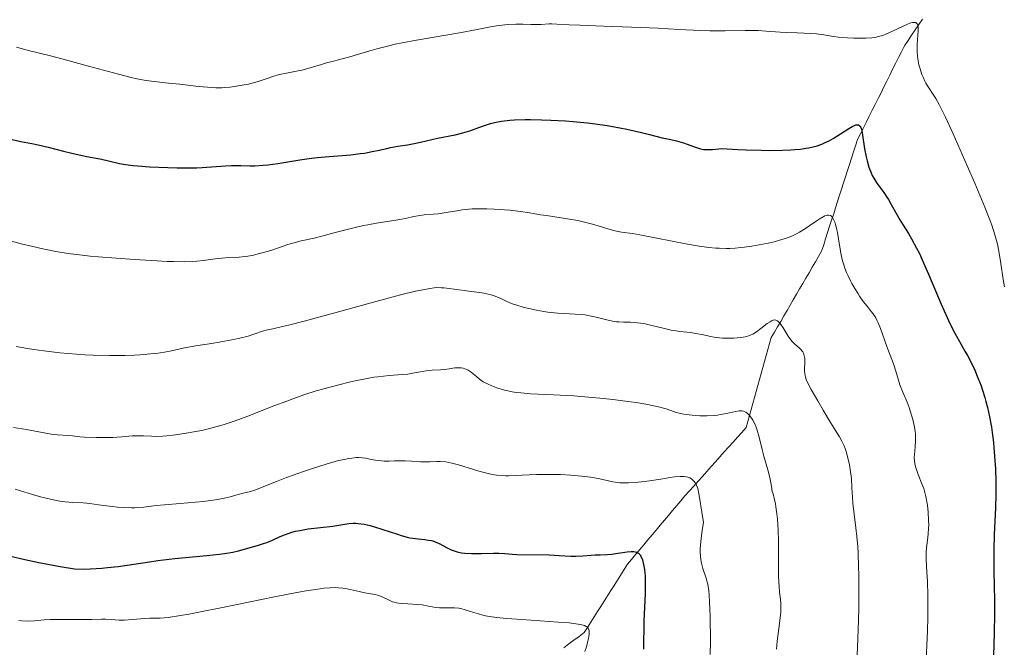
# Model space of a CAD drawing. Units: metres. Extents: x 675141 to 682066, y 4749173 to 4753976.
# Drawn here: x 677199 to 677348, y 4750585 to 4750680 of the extents above; entities that cross this region are included whole.
import ezdxf

# ---------------------------------------------------------------- set-up
doc = ezdxf.new("R2010")
doc.units = ezdxf.units.M
doc.header["$MEASUREMENT"] = 0
doc.linetypes.add('DGN Style 3', pattern=[119.9499, 85.6785, -34.2714])
doc.layers.add('Hidrografía', color=7, linetype='Continuous', lineweight=0)
doc.layers.add('Relieve y altimetría', color=7, linetype='Continuous', lineweight=0)

msp = doc.modelspace()

# ---------------------------------------------------------------- linework, layer by layer
at = {"layer": 'Hidrografía', "color": 142, "linetype": 'DGN Style 3', "lineweight": 13}
for points in [[(677323.61, 4750655.45, 1472.91), (677323.91, 4750656.39, 1473.44), (677324.21, 4750657.33, 1473.98), (677324.51, 4750658.26, 1474.5), (677324.82, 4750659.2, 1475), (677325.12, 4750660.14, 1475), (677325.42, 4750661.07, 1475), (677325.72, 4750662.01, 1475), (677326.16, 4750662.89, 1475), (677326.61, 4750663.78, 1475.15), (677327.05, 4750664.66, 1475.48), (677327.49, 4750665.55, 1475.86), (677327.93, 4750666.43, 1476.22), (677328.37, 4750667.31, 1476.62), (677328.82, 4750668.2, 1477.03), (677329.26, 4750669.08, 1477.43), (677329.7, 4750669.96, 1477.84), (677330.14, 4750670.85, 1478.24), (677330.58, 4750671.73, 1478.64), (677331.02, 4750672.62, 1479.05), (677331.47, 4750673.5, 1479.45), (677331.91, 4750674.38, 1479.86), (677332.35, 4750675.27, 1480), (677332.79, 4750676.15, 1480), (677333.34, 4750676.96, 1480), (677333.88, 4750677.76, 1480), (677334.42, 4750678.57, 1480), (677334.97, 4750679.37, 1480.06), (677335.51, 4750680.18, 1480.38)], [(677281.28, 4750585.22, 1445), (677282.06, 4750585.79, 1445), (677282.83, 4750586.36, 1445), (677283.61, 4750586.93, 1445), (677284.39, 4750587.5, 1445), (677284.89, 4750588.3, 1445), (677285.39, 4750589.09, 1445.48), (677285.89, 4750589.89, 1445.94), (677286.4, 4750590.68, 1446.41), (677286.9, 4750591.47, 1446.87), (677287.4, 4750592.27, 1447.33), (677287.9, 4750593.06, 1447.79), (677288.4, 4750593.86, 1448.26), (677288.91, 4750594.65, 1448.72), (677289.41, 4750595.45, 1449.18), (677289.91, 4750596.24, 1449.65), (677290.41, 4750597.04, 1450), (677290.91, 4750597.83, 1450), (677291.54, 4750598.57, 1450), (677292.16, 4750599.31, 1450), (677292.78, 4750600.05, 1450.25), (677293.4, 4750600.79, 1450.69), (677294.02, 4750601.52, 1451.13), (677294.64, 4750602.26, 1451.58), (677295.27, 4750603, 1452.03), (677295.89, 4750603.74, 1452.47), (677296.51, 4750604.48, 1452.92), (677297.13, 4750605.21, 1453.36), (677297.75, 4750605.95, 1453.8), (677298.37, 4750606.69, 1454.25), (677298.99, 4750607.43, 1454.69), (677299.62, 4750608.17, 1455), (677300.28, 4750608.91, 1455), (677300.94, 4750609.64, 1455), (677301.6, 4750610.38, 1455.21), (677302.26, 4750611.12, 1455.68), (677302.92, 4750611.86, 1456.17), (677303.58, 4750612.6, 1456.66), (677304.24, 4750613.33, 1457.14), (677304.9, 4750614.07, 1457.63), (677305.56, 4750614.81, 1458.12), (677306.22, 4750615.55, 1458.61), (677306.88, 4750616.29, 1459.1), (677307.54, 4750617.02, 1459.59), (677308.2, 4750617.76, 1460), (677308.86, 4750618.5, 1460), (677309.12, 4750619.41, 1460), (677309.37, 4750620.31, 1460), (677309.62, 4750621.22, 1460.41), (677309.88, 4750622.13, 1460.84), (677310.13, 4750623.03, 1461.29), (677310.38, 4750623.94, 1461.74), (677310.64, 4750624.85, 1462.19), (677310.89, 4750625.75, 1462.64), (677311.15, 4750626.66, 1463.1), (677311.4, 4750627.57, 1463.55), (677311.65, 4750628.47, 1464), (677311.91, 4750629.38, 1464.45), (677312.16, 4750630.28, 1464.9), (677312.42, 4750631.19, 1465), (677312.67, 4750632.1, 1465), (677313.14, 4750632.91, 1465), (677313.62, 4750633.73, 1465), (677314.1, 4750634.54, 1465.11), (677314.57, 4750635.36, 1465.47), (677315.05, 4750636.18, 1465.87), (677315.52, 4750636.99, 1466.27), (677316, 4750637.81, 1466.68), (677316.48, 4750638.62, 1467.08), (677316.95, 4750639.44, 1467.48), (677317.43, 4750640.26, 1467.89), (677317.9, 4750641.07, 1468.29), (677318.38, 4750641.89, 1468.69), (677318.86, 4750642.7, 1469.1), (677319.33, 4750643.52, 1469.5), (677319.81, 4750644.33, 1469.9), (677320.28, 4750645.15, 1470), (677320.59, 4750646.09, 1470), (677320.89, 4750647.02, 1470), (677321.19, 4750647.96, 1470), (677321.49, 4750648.9, 1470), (677321.79, 4750649.83, 1470), (677322.1, 4750650.77, 1470.28), (677322.4, 4750651.71, 1470.83), (677322.7, 4750652.64, 1471.32), (677323, 4750653.58, 1471.85), (677323.3, 4750654.52, 1472.38), (677323.61, 4750655.45, 1472.91)]]:
    msp.add_polyline3d(points, dxfattribs=at)
at = {"layer": 'Relieve y altimetría', "color": 36, "linetype": 'Continuous', "lineweight": 0, "flags": 128}
for points, elevation in [([(677259.02, 4750677.04), (677263.46, 4750677.78), (677265.52, 4750678.13), (677268.19, 4750678.64), (677270.2, 4750679.03), (677271.11, 4750679.18), (677272.36, 4750679.36), (677272.95, 4750679.41), (677274.06, 4750679.45), (677275.08, 4750679.44), (677276.29, 4750679.4), (677276.83, 4750679.39), (677277.88, 4750679.41), (677279.01, 4750679.47), (677279.49, 4750679.48), (677280.25, 4750679.46), (677282.09, 4750679.35), (677283.72, 4750679.27), (677287.29, 4750679.14), (677292.95, 4750678.94), (677295.56, 4750678.82), (677298.7, 4750678.65), (677301.91, 4750678.46), (677303.38, 4750678.41), (677305.67, 4750678.42), (677308.7, 4750678.47), (677310.08, 4750678.48), (677310.71, 4750678.46), (677311.88, 4750678.4), (677313.99, 4750678.24), (677315, 4750678.17), (677316.57, 4750678.11), (677318.58, 4750678.03), (677319.48, 4750677.97), (677320.63, 4750677.82), (677322.06, 4750677.58), (677322.85, 4750677.48), (677324.2, 4750677.38), (677325.16, 4750677.35), (677326.94, 4750677.35), (677327.88, 4750677.4), (677328.3, 4750677.45), (677328.9, 4750677.56), (677329.53, 4750677.75), (677329.87, 4750677.88), (677331.01, 4750678.39), (677332.59, 4750679.14), (677333.28, 4750679.44), (677333.79, 4750679.62), (677334, 4750679.68), (677334.27, 4750679.71), (677334.5, 4750679.68), (677334.73, 4750679.51), (677334.78, 4750679.41), (677334.84, 4750679.24), (677334.87, 4750679.02), (677334.88, 4750678.47), (677334.71, 4750676.36), (677334.7, 4750676), (677334.71, 4750675.3), (677334.76, 4750674.63), (677334.82, 4750674.19), (677334.99, 4750673.32), (677335.17, 4750672.67), (677335.45, 4750671.82), (677335.62, 4750671.41), (677335.88, 4750670.83), (677336.02, 4750670.55), (677336.48, 4750669.8), (677337.15, 4750668.79), (677337.53, 4750668.2), (677338.09, 4750667.22), (677338.42, 4750666.59), (677339.01, 4750665.4), (677340.18, 4750662.87), (677342.3, 4750658.06), (677343.43, 4750655.42), (677344.94, 4750651.8), (677345.69, 4750649.87), (677345.99, 4750649.05), (677346.47, 4750647.61), (677346.72, 4750646.76), (677346.85, 4750646.22), (677347.08, 4750645.15), (677347.39, 4750643.29), (677347.74, 4750640.87), (677347.94, 4750639.77)], 1480), ([(677198.54, 4750675.96), (677200.15, 4750675.53), (677203.87, 4750674.6), (677205.98, 4750674.06), (677209.45, 4750673.11), (677213.97, 4750671.87), (677215.9, 4750671.38), (677216.73, 4750671.2), (677218.16, 4750670.93), (677219.35, 4750670.76), (677221.51, 4750670.54), (677223.26, 4750670.35), (677225.67, 4750670.06), (677226.79, 4750669.95), (677228.1, 4750669.86), (677228.71, 4750669.84), (677229.57, 4750669.84), (677230, 4750669.86), (677230.86, 4750669.94), (677231.46, 4750670.01), (677232.69, 4750670.2), (677233.62, 4750670.39), (677234.94, 4750670.72), (677236.14, 4750671.11), (677237.59, 4750671.62), (677238.3, 4750671.82), (677239.38, 4750672.06), (677240.89, 4750672.33), (677241.69, 4750672.5), (677242.96, 4750672.84), (677244.64, 4750673.35), (677245.42, 4750673.58), (677246.48, 4750673.85), (677248, 4750674.23), (677248.95, 4750674.5), (677250.1, 4750674.85), (677251.97, 4750675.42), (677253.04, 4750675.73), (677254.84, 4750676.19), (677255.82, 4750676.42), (677256.85, 4750676.63), (677259.02, 4750677.04)], 1480), ([(677195.95, 4750647.16), (677199.26, 4750646.27), (677201, 4750645.83), (677202.53, 4750645.49), (677203.3, 4750645.33), (677204.49, 4750645.11), (677206.38, 4750644.81), (677208.5, 4750644.54), (677209.68, 4750644.41), (677210.93, 4750644.29), (677213.62, 4750644.06), (677216.37, 4750643.86), (677219.81, 4750643.66), (677221.31, 4750643.6), (677222.28, 4750643.57), (677223.9, 4750643.55), (677225.14, 4750643.58), (677225.8, 4750643.62), (677226.86, 4750643.72), (677227.82, 4750643.87), (677228.98, 4750644.04), (677229.59, 4750644.1), (677230.63, 4750644.16), (677232.2, 4750644.24), (677233.06, 4750644.33), (677233.5, 4750644.4), (677234.39, 4750644.56), (677235.29, 4750644.77), (677235.88, 4750644.92), (677237, 4750645.25), (677238.14, 4750645.64), (677239.59, 4750646.14), (677240.35, 4750646.37), (677241.59, 4750646.68), (677243.56, 4750647.13), (677244.73, 4750647.42), (677246.71, 4750647.94), (677249.57, 4750648.68), (677250.99, 4750649), (677251.67, 4750649.14), (677252.98, 4750649.37), (677255.26, 4750649.72), (677256.21, 4750649.87), (677257.37, 4750650.1), (677258.62, 4750650.39), (677259.21, 4750650.5), (677260.16, 4750650.61), (677261.56, 4750650.71), (677262.31, 4750650.79), (677263.51, 4750650.97), (677265.14, 4750651.25), (677265.93, 4750651.37), (677266.94, 4750651.49), (677267.45, 4750651.53), (677268.26, 4750651.56), (677269.66, 4750651.54), (677270.75, 4750651.49), (677273.12, 4750651.32), (677274.76, 4750651.14), (677276.11, 4750650.94), (677277.75, 4750650.65), (677278.66, 4750650.51), (677282.14, 4750650), (677283.4, 4750649.77), (677284.03, 4750649.63), (677284.64, 4750649.49), (677285.82, 4750649.16), (677287.94, 4750648.52), (677288.85, 4750648.27), (677289.26, 4750648.18), (677290.02, 4750648.03), (677291.7, 4750647.79), (677292.8, 4750647.61), (677299.99, 4750646.2), (677301.45, 4750645.95), (677302.16, 4750645.84), (677303.21, 4750645.71), (677304.26, 4750645.62), (677304.79, 4750645.59), (677305.85, 4750645.57), (677306.38, 4750645.57), (677307.2, 4750645.61), (677308.04, 4750645.68)], 1470), ([(677308.04, 4750645.68), (677308.61, 4750645.74), (677309.74, 4750645.89), (677311.4, 4750646.19), (677312.44, 4750646.42), (677313.09, 4750646.57), (677314.25, 4750646.89), (677314.81, 4750647.06), (677315.75, 4750647.4), (677316.5, 4750647.75), (677316.95, 4750648), (677317.82, 4750648.55), (677318.5, 4750649.03), (677319.44, 4750649.68), (677319.89, 4750649.97), (677320.5, 4750650.33), (677320.76, 4750650.46), (677320.99, 4750650.54), (677321.12, 4750650.58), (677321.35, 4750650.6), (677321.61, 4750650.53), (677321.75, 4750650.43), (677321.83, 4750650.34), (677321.98, 4750650.14), (677322.19, 4750649.75), (677322.3, 4750649.51), (677322.45, 4750649.03), (677322.6, 4750648.38), (677322.68, 4750647.97), (677322.83, 4750647), (677323.08, 4750645.43), (677323.25, 4750644.57), (677323.46, 4750643.69), (677323.59, 4750643.25), (677323.8, 4750642.59), (677324.05, 4750641.93), (677324.23, 4750641.51), (677324.63, 4750640.67), (677324.84, 4750640.27), (677325.28, 4750639.5), (677325.73, 4750638.78), (677326.02, 4750638.34), (677326.58, 4750637.56), (677327.14, 4750636.85), (677327.77, 4750636.05), (677328.06, 4750635.67), (677328.45, 4750635.06), (677328.64, 4750634.7), (677328.82, 4750634.31), (677329.17, 4750633.44), (677330.12, 4750630.73), (677330.52, 4750629.68), (677331, 4750628.53), (677331.21, 4750627.96), (677331.49, 4750627.02), (677331.88, 4750625.65), (677332.12, 4750624.94), (677332.55, 4750623.86), (677333.19, 4750622.35), (677333.51, 4750621.52), (677333.89, 4750620.34), (677334.05, 4750619.73), (677334.26, 4750618.82), (677334.4, 4750617.94), (677334.45, 4750617.52), (677334.47, 4750617.11), (677334.48, 4750616.35), (677334.44, 4750615.67), (677334.36, 4750614.85), (677334.32, 4750614.49), (677334.29, 4750613.84), (677334.31, 4750613.53), (677334.37, 4750613.07), (677334.48, 4750612.57), (677334.57, 4750612.31), (677334.9, 4750611.41), (677335.45, 4750610.01), (677335.71, 4750609.26), (677335.83, 4750608.87), (677336.03, 4750608.09), (677336.19, 4750607.29), (677336.27, 4750606.76), (677336.4, 4750605.69), (677336.46, 4750604.51), (677336.47, 4750603.75), (677336.46, 4750603.27), (677336.39, 4750602.37), (677336.28, 4750601.46), (677336.12, 4750600.31), (677336.08, 4750599.68), (677336.1, 4750598.6), (677336.21, 4750596.62), (677336.27, 4750595.29), (677336.33, 4750593.08), (677336.35, 4750591.83), (677336.34, 4750589.83), (677336.3, 4750587.73), (677336.26, 4750586.67), (677336.21, 4750585.61), (677336.08, 4750583.54)], 1470), ([(677242.06, 4750634.57), (677246.69, 4750635.82), (677253.65, 4750637.73), (677256.62, 4750638.52), (677258.85, 4750639.08), (677259.71, 4750639.27), (677261.04, 4750639.52), (677261.71, 4750639.6), (677262.09, 4750639.63), (677262.78, 4750639.62), (677263.17, 4750639.6), (677263.94, 4750639.51), (677266.21, 4750639.18), (677267.27, 4750639.07), (677268.58, 4750638.92), (677269.2, 4750638.82), (677270.1, 4750638.61), (677270.67, 4750638.43), (677271.02, 4750638.3), (677271.67, 4750638.03), (677272.1, 4750637.82), (677272.69, 4750637.53), (677273.03, 4750637.37), (677273.66, 4750637.13), (677274.04, 4750637.01), (677275.29, 4750636.65), (677276.01, 4750636.47), (677277.15, 4750636.22), (677278.3, 4750636.01), (677278.86, 4750635.92), (677279.4, 4750635.85), (677280.41, 4750635.76), (677283.01, 4750635.63), (677284.02, 4750635.55), (677284.5, 4750635.5), (677285.2, 4750635.39), (677286.21, 4750635.18), (677288.21, 4750634.66), (677288.89, 4750634.53), (677289.24, 4750634.48), (677289.6, 4750634.45), (677290.34, 4750634.42), (677291.4, 4750634.4), (677291.98, 4750634.37), (677292.9, 4750634.27), (677293.39, 4750634.19), (677294.41, 4750633.97), (677296.52, 4750633.46), (677297.51, 4750633.23), (677297.98, 4750633.15), (677298.86, 4750633.02), (677300.47, 4750632.83), (677301.24, 4750632.72), (677302.4, 4750632.49), (677303.46, 4750632.26), (677304.01, 4750632.16), (677304.85, 4750632.05), (677305.28, 4750632.01), (677306.15, 4750631.99), (677306.99, 4750632.01), (677307.52, 4750632.05), (677308.44, 4750632.17), (677308.98, 4750632.27), (677309.22, 4750632.34), (677309.63, 4750632.49), (677309.89, 4750632.62), (677310.41, 4750632.96), (677311.1, 4750633.47), (677312.07, 4750634.19), (677312.5, 4750634.48), (677312.82, 4750634.66), (677312.97, 4750634.72), (677313.18, 4750634.75), (677313.37, 4750634.73), (677313.47, 4750634.69), (677313.62, 4750634.6), (677313.72, 4750634.52), (677313.92, 4750634.3), (677314.09, 4750634.08), (677314.45, 4750633.54), (677315.23, 4750632.29), (677315.63, 4750631.73), (677315.83, 4750631.5), (677316.21, 4750631.11), (677316.88, 4750630.55), (677317.16, 4750630.3), (677317.36, 4750630.05), (677317.44, 4750629.92), (677317.55, 4750629.71), (677317.66, 4750629.35), (677317.72, 4750628.94), (677317.73, 4750628.71), (677317.72, 4750628.21), (677317.68, 4750627.47), (677317.69, 4750627.06), (677317.73, 4750626.63), (677317.77, 4750626.41), (677317.85, 4750626.08), (677317.96, 4750625.73), (677318.28, 4750625.01), (677318.7, 4750624.25)], 1465), ([(677198.52, 4750630.75), (677200.22, 4750630.44), (677201.16, 4750630.29), (677202.67, 4750630.07), (677205.08, 4750629.78), (677207.61, 4750629.56), (677208.88, 4750629.48), (677210.15, 4750629.42), (677212.62, 4750629.37), (677214.94, 4750629.39), (677216.37, 4750629.45), (677217.25, 4750629.49), (677218.83, 4750629.62), (677219.6, 4750629.7), (677220.9, 4750629.89), (677221.99, 4750630.1), (677223.3, 4750630.39), (677223.97, 4750630.53), (677225.64, 4750630.82), (677228.02, 4750631.19), (677229.2, 4750631.37), (677231.36, 4750631.77), (677232.32, 4750631.98), (677233.57, 4750632.3), (677234.58, 4750632.63), (677235.74, 4750633.03), (677236.31, 4750633.2), (677237.32, 4750633.43), (677238.79, 4750633.76), (677239.87, 4750634.02), (677242.06, 4750634.57)], 1465), ([(677198.07, 4750618.5), (677200.08, 4750618.18), (677203.78, 4750617.48), (677204.73, 4750617.37), (677206.3, 4750617.29), (677207.01, 4750617.22), (677208.11, 4750617.1), (677208.81, 4750617.05), (677210.59, 4750616.98), (677211.59, 4750616.97), (677213.09, 4750617.01), (677214.48, 4750617.09), (677216.1, 4750617.22), (677216.81, 4750617.25), (677217.75, 4750617.23), (677218.96, 4750617.17), (677219.64, 4750617.15), (677220.67, 4750617.19), (677221.26, 4750617.23), (677222.23, 4750617.33), (677223.9, 4750617.57), (677225.64, 4750617.87), (677226.59, 4750618.06), (677228.13, 4750618.43), (677229.8, 4750618.9), (677230.68, 4750619.19), (677231.6, 4750619.5), (677233.51, 4750620.21), (677237.46, 4750621.76), (677239.4, 4750622.5), (677240.34, 4750622.84), (677242.16, 4750623.47), (677243.88, 4750624.02), (677244.99, 4750624.35), (677247.09, 4750624.92), (677249.05, 4750625.4), (677249.99, 4750625.61), (677251.32, 4750625.87), (677252.59, 4750626.08), (677253.2, 4750626.16), (677254.9, 4750626.35), (677256.87, 4750626.5), (677257.7, 4750626.58), (677258.74, 4750626.75), (677259.91, 4750626.98), (677260.48, 4750627.06), (677261.38, 4750627.14), (677262.65, 4750627.21), (677263.3, 4750627.28), (677263.95, 4750627.37), (677264.8, 4750627.49), (677265.21, 4750627.53), (677265.61, 4750627.53), (677265.8, 4750627.51), (677266.08, 4750627.46), (677266.35, 4750627.38), (677266.52, 4750627.32), (677266.85, 4750627.15), (677267.31, 4750626.84), (677267.59, 4750626.62), (677268.09, 4750626.18), (677268.53, 4750625.82), (677268.74, 4750625.65), (677269.11, 4750625.42), (677269.85, 4750625.04), (677270.77, 4750624.65), (677271.34, 4750624.44), (677272.33, 4750624.15), (677273.08, 4750623.98)], 1460), ([(677273.08, 4750623.98), (677273.48, 4750623.9), (677274.11, 4750623.8), (677274.78, 4750623.72), (677276.26, 4750623.61), (677279.73, 4750623.45), (677281.74, 4750623.35), (677282.81, 4750623.28), (677285.04, 4750623.1), (677287.28, 4750622.88), (677288.73, 4750622.72), (677291.36, 4750622.38), (677292.22, 4750622.26), (677293.71, 4750622.01), (677294.93, 4750621.77), (677295.62, 4750621.61), (677296.76, 4750621.3), (677297.46, 4750621.07), (677298.31, 4750620.79), (677298.75, 4750620.67), (677299.46, 4750620.51), (677299.87, 4750620.44), (677300.27, 4750620.39), (677301.15, 4750620.31), (677301.86, 4750620.28), (677302.95, 4750620.27), (677304.02, 4750620.32), (677304.53, 4750620.38), (677305.01, 4750620.44), (677305.88, 4750620.6), (677307.28, 4750620.92), (677307.82, 4750621), (677308.05, 4750621.01), (677308.2, 4750621), (677308.46, 4750620.95), (677308.58, 4750620.91), (677308.8, 4750620.81), (677309, 4750620.67), (677309.12, 4750620.56), (677309.36, 4750620.32), (677309.72, 4750619.88), (677309.89, 4750619.62), (677310.14, 4750619.15), (677310.38, 4750618.57), (677310.5, 4750618.24), (677310.83, 4750617.04), (677311.28, 4750615.16), (677311.54, 4750614.17), (677312.14, 4750612.11), (677312.44, 4750610.94), (677312.71, 4750609.6), (677312.82, 4750608.84), (677312.93, 4750608.5), (677313.12, 4750607.79), (677313.28, 4750607.04), (677313.37, 4750606.52), (677313.51, 4750605.45), (677313.6, 4750604.63), (677313.7, 4750602.98), (677313.75, 4750601.36), (677313.76, 4750598.47), (677313.78, 4750596.15), (677313.81, 4750595.07), (677313.84, 4750594.51), (677313.93, 4750593.63), (677314.08, 4750592.54), (677314.12, 4750591.91), (677314.12, 4750591.13), (677314.1, 4750590.66), (677313.91, 4750588.88), (677313.58, 4750586.22), (677313.45, 4750585.01)], 1460), ([(677318.7, 4750624.25), (677319.71, 4750622.55), (677320.53, 4750621.13), (677321.6, 4750619.26), (677322.1, 4750618.43), (677322.96, 4750617.08), (677323.33, 4750616.44), (677323.67, 4750615.73), (677323.82, 4750615.32), (677323.97, 4750614.88), (677324.24, 4750613.9), (677324.47, 4750612.85), (677324.6, 4750612.14), (677324.78, 4750610.78), (677324.87, 4750609.4), (677324.95, 4750607.98), (677325.02, 4750607.09), (677325.21, 4750605.39), (677325.47, 4750603.35), (677325.6, 4750602.03), (677325.73, 4750600.45), (677325.78, 4750599.53), (677325.87, 4750597.44), (677325.9, 4750596.24), (677325.92, 4750594.25), (677325.9, 4750591.17), (677325.86, 4750589.44), (677325.77, 4750586.59), (677325.54, 4750581.68)], 1465), ([(677198.35, 4750609.16), (677200.97, 4750608.37), (677202.2, 4750608.03), (677203.88, 4750607.6), (677204.62, 4750607.45), (677205.08, 4750607.37), (677205.91, 4750607.26), (677206.99, 4750607.17), (677208.65, 4750607.1), (677209.63, 4750607.01), (677210.96, 4750606.81), (677211.77, 4750606.69), (677213.08, 4750606.55), (677213.8, 4750606.48), (677214.9, 4750606.42), (677215.96, 4750606.38), (677216.45, 4750606.38), (677216.91, 4750606.4), (677217.78, 4750606.46), (677219.66, 4750606.69), (677220.9, 4750606.82), (677223.28, 4750607.03), (677226.77, 4750607.34), (677228.3, 4750607.52), (677228.94, 4750607.61), (677230.01, 4750607.82), (677230.84, 4750608.03), (677231.69, 4750608.29), (677232.06, 4750608.39), (677232.84, 4750608.58), (677233.93, 4750608.84), (677234.56, 4750609.03), (677235.69, 4750609.46), (677237.87, 4750610.33), (677239.39, 4750610.92), (677241.92, 4750611.83), (677243.29, 4750612.3), (677245.35, 4750612.95), (677247.24, 4750613.49), (677248.07, 4750613.68), (677248.8, 4750613.82), (677249.23, 4750613.88), (677249.97, 4750613.95), (677250.3, 4750613.95), (677250.86, 4750613.93), (677251.35, 4750613.86), (677252.19, 4750613.68), (677253.11, 4750613.53), (677253.73, 4750613.46), (677254.13, 4750613.43), (677254.9, 4750613.41), (677255.69, 4750613.44), (677256.74, 4750613.48), (677257.3, 4750613.47), (677258.25, 4750613.41), (677259.64, 4750613.31), (677260.36, 4750613.29), (677261.09, 4750613.31), (677262.09, 4750613.35), (677262.62, 4750613.35), (677263.47, 4750613.29), (677263.92, 4750613.22), (677264.39, 4750613.13), (677265.38, 4750612.87), (677268.43, 4750611.91), (677269.67, 4750611.58), (677270.26, 4750611.46), (677271.14, 4750611.32), (677272.04, 4750611.24), (677272.5, 4750611.22), (677272.97, 4750611.22), (677273.96, 4750611.24), (677276.07, 4750611.35), (677277.18, 4750611.4), (677278.89, 4750611.42), (677280.05, 4750611.41), (677280.82, 4750611.38), (677282.34, 4750611.3), (677283.98, 4750611.16), (677285.32, 4750611), (677285.93, 4750610.9), (677286.76, 4750610.75), (677288.73, 4750610.3), (677289.41, 4750610.2), (677289.78, 4750610.16), (677290.18, 4750610.14), (677291.08, 4750610.14), (677292.08, 4750610.19), (677293.52, 4750610.33), (677294.27, 4750610.43), (677295.97, 4750610.7), (677297.4, 4750610.94), (677298.05, 4750611.03), (677298.91, 4750611.1)], 1455), ([(677298.91, 4750611.1), (677299.27, 4750611.1), (677299.49, 4750611.09), (677299.87, 4750611.03), (677300.04, 4750610.98), (677300.34, 4750610.87), (677300.6, 4750610.72), (677300.75, 4750610.61), (677301.01, 4750610.35), (677301.17, 4750610.15), (677301.25, 4750610.02), (677301.36, 4750609.79), (677301.54, 4750609.26), (677301.73, 4750608.46), (677301.83, 4750607.93), (677302.19, 4750605.7), (677302.41, 4750604.15), (677302.24, 4750602.99), (677302.03, 4750601.27), (677301.94, 4750600.16), (677301.93, 4750599.67), (677301.97, 4750599.01), (677302.08, 4750598.21), (677302.16, 4750597.82), (677302.33, 4750597.2), (677302.82, 4750595.75), (677302.98, 4750595.15), (677303.05, 4750594.82), (677303.21, 4750593.81), (677303.28, 4750593.21), (677303.35, 4750592.13), (677303.42, 4750590), (677303.46, 4750586.2), (677303.45, 4750584.2)], 1455), ([(677198.91, 4750589.34), (677199.37, 4750589.29), (677200.27, 4750589.25), (677201.27, 4750589.3), (677202.75, 4750589.42), (677203.64, 4750589.47), (677205.23, 4750589.49), (677207.52, 4750589.47), (677208.58, 4750589.47), (677209.94, 4750589.5), (677211.39, 4750589.54), (677212.01, 4750589.54), (677212.87, 4750589.48), (677214.09, 4750589.4), (677214.82, 4750589.4), (677216.11, 4750589.48), (677217.92, 4750589.64), (677218.73, 4750589.68), (677220.27, 4750589.7), (677221.48, 4750589.81), (677223.34, 4750590.08), (677224.6, 4750590.3), (677226.11, 4750590.59), (677229.68, 4750591.3), (677237.54, 4750592.9), (677240.94, 4750593.56), (677242.32, 4750593.8), (677244.48, 4750594.13), (677245.04, 4750594.2), (677245.99, 4750594.28), (677246.74, 4750594.31), (677247.16, 4750594.29), (677247.89, 4750594.22), (677248.27, 4750594.16)], 1445), ([(677248.27, 4750594.16), (677249, 4750594.02), (677250.34, 4750593.7), (677250.94, 4750593.57), (677251.76, 4750593.42), (677252.73, 4750593.26), (677253.19, 4750593.14), (677253.84, 4750592.89), (677254.99, 4750592.34), (677255.42, 4750592.16), (677255.64, 4750592.1), (677256.01, 4750592.02), (677256.72, 4750591.93), (677257.7, 4750591.87), (677259.18, 4750591.77), (677259.89, 4750591.69), (677260.82, 4750591.52), (677261.93, 4750591.31), (677262.5, 4750591.25), (677263.44, 4750591.24), (677264.32, 4750591.25), (677264.77, 4750591.25), (677265.42, 4750591.19), (677265.75, 4750591.13), (677266.38, 4750590.97), (677267.67, 4750590.54), (677268.38, 4750590.32), (677269.06, 4750590.15), (677269.44, 4750590.06), (677270.07, 4750589.95), (677271.19, 4750589.79), (677272.59, 4750589.65), (677273.42, 4750589.58), (677276.35, 4750589.37), (677280.45, 4750589.11), (677282.12, 4750588.97), (677282.79, 4750588.89), (677283.78, 4750588.74), (677284.03, 4750588.69), (677284.41, 4750588.58), (677284.68, 4750588.45), (677284.81, 4750588.37), (677284.98, 4750588.18), (677285.09, 4750587.93), (677285.12, 4750587.79), (677285.14, 4750587.47), (677285.12, 4750587.22), (677285.02, 4750586.6), (677284.84, 4750585.82), (677284.72, 4750585.37), (677284.49, 4750584.63)], 1445)]:
    msp.add_lwpolyline(points, dxfattribs=dict(at, elevation=elevation))
at = {"layer": 'Relieve y altimetría', "color": 36, "linetype": 'Continuous', "lineweight": 30, "flags": 128}
for points, elevation in [([(677197.9, 4750662.01), (677199.22, 4750661.72), (677200.89, 4750661.4), (677201.8, 4750661.21), (677203.32, 4750660.84), (677205.66, 4750660.24), (677206.93, 4750659.93), (677208.92, 4750659.51), (677211.41, 4750659.02), (677212.46, 4750658.8), (677214.14, 4750658.41), (677215.04, 4750658.24), (677216.2, 4750658.09), (677216.91, 4750658.02), (677218.67, 4750657.9), (677221.43, 4750657.79), (677222.85, 4750657.75), (677224.89, 4750657.74), (677225.8, 4750657.75), (677226.63, 4750657.78), (677228.04, 4750657.86), (677230.16, 4750658.05), (677231.07, 4750658.1), (677232.45, 4750658.09), (677233.82, 4750658.06), (677234.57, 4750658.06), (677235.83, 4750658.14), (677236.53, 4750658.21), (677238.04, 4750658.41), (677241.39, 4750658.92), (677243.15, 4750659.17), (677244.04, 4750659.27), (677245.8, 4750659.44), (677249.09, 4750659.72), (677250.52, 4750659.88), (677251.17, 4750659.97), (677252.34, 4750660.18), (677253.36, 4750660.39), (677254.54, 4750660.67), (677255.08, 4750660.79), (677256.2, 4750661), (677257.65, 4750661.22), (677258.4, 4750661.36), (677259.61, 4750661.61), (677261.33, 4750662.01), (677262.22, 4750662.2), (677264.85, 4750662.72), (677266.04, 4750663), (677267.09, 4750663.33), (677268.44, 4750663.83), (677269.15, 4750664.08), (677270.22, 4750664.41), (677270.84, 4750664.57), (677271.89, 4750664.77), (677273.13, 4750664.92), (677273.84, 4750664.98), (677275.45, 4750665.04), (677276.24, 4750665.04), (677277.95, 4750665.01), (677279.33, 4750664.96), (677281.55, 4750664.82), (677282.71, 4750664.73), (677284.88, 4750664.52), (677286.02, 4750664.38), (677287.83, 4750664.12), (677289.79, 4750663.77), (677290.84, 4750663.56), (677293.07, 4750663.07), (677294.27, 4750662.77), (677296.18, 4750662.27), (677296.99, 4750662.13), (677297.48, 4750662.03), (677298.34, 4750661.82), (677299.4, 4750661.51), (677299.97, 4750661.31), (677300.9, 4750660.96), (677301.65, 4750660.7), (677301.97, 4750660.61), (677302.43, 4750660.52), (677302.66, 4750660.49), (677303.09, 4750660.48), (677303.77, 4750660.52), (677304.72, 4750660.62), (677305.21, 4750660.64), (677306.01, 4750660.62), (677307.63, 4750660.51), (677308.89, 4750660.45), (677311.13, 4750660.38), (677312.4, 4750660.37), (677314.36, 4750660.39), (677315.64, 4750660.45), (677316.24, 4750660.49), (677317.1, 4750660.57)], 1475), ([(677317.1, 4750660.57), (677317.87, 4750660.68), (677318.35, 4750660.77), (677319.21, 4750660.97), (677319.59, 4750661.08), (677320.3, 4750661.32), (677320.93, 4750661.59), (677321.31, 4750661.78), (677322.02, 4750662.18), (677323.13, 4750662.86), (677324.38, 4750663.66), (677324.89, 4750663.96), (677325.27, 4750664.15), (677325.43, 4750664.21), (677325.65, 4750664.25), (677325.84, 4750664.23), (677326.06, 4750664.07), (677326.13, 4750663.98), (677326.21, 4750663.81), (677326.29, 4750663.59), (677326.41, 4750663.02), (677326.76, 4750660.62), (677327, 4750659.39), (677327.14, 4750658.77), (677327.41, 4750657.85), (677327.75, 4750656.97), (677327.94, 4750656.55), (677328.16, 4750656.15), (677328.63, 4750655.41), (677329.66, 4750654.01), (677330.15, 4750653.31), (677330.37, 4750652.95), (677330.8, 4750652.21), (677331.63, 4750650.66), (677332.08, 4750649.86), (677332.6, 4750649.05), (677333.41, 4750647.79), (677333.87, 4750647.03), (677334.64, 4750645.62), (677335.06, 4750644.78), (677335.5, 4750643.83), (677336.43, 4750641.69), (677338.36, 4750637.14), (677339.26, 4750635.11), (677339.67, 4750634.23), (677340.43, 4750632.73), (677341.12, 4750631.49), (677341.94, 4750630.05), (677342.33, 4750629.36), (677343.07, 4750627.92), (677343.42, 4750627.16), (677343.92, 4750625.99), (677344.38, 4750624.78), (677344.6, 4750624.15), (677344.96, 4750623.01), (677345.12, 4750622.43), (677345.35, 4750621.52), (677345.67, 4750620.09), (677345.94, 4750618.56), (677346.06, 4750617.74), (677346.25, 4750616.21), (677346.33, 4750615.42), (677346.44, 4750614.18), (677346.56, 4750612.27), (677346.61, 4750610.31), (677346.62, 4750609.33), (677346.61, 4750608.34), (677346.55, 4750606.35), (677346.38, 4750602.27), (677346.33, 4750600.14), (677346.32, 4750599.04), (677346.34, 4750596.8), (677346.42, 4750592.37), (677346.44, 4750590.3), (677346.39, 4750587.46), (677346.27, 4750584.02)], 1475), ([(677212.29, 4750597.33), (677213.91, 4750597.52), (677218.68, 4750598.22), (677219.94, 4750598.39), (677222.51, 4750598.68), (677227.32, 4750599.16), (677229.24, 4750599.36), (677230.02, 4750599.47), (677231.24, 4750599.67), (677232.11, 4750599.86), (677233.35, 4750600.21), (677235.29, 4750600.75), (677236.03, 4750601), (677236.42, 4750601.14), (677237.23, 4750601.5), (677238.42, 4750602.03), (677239.08, 4750602.3), (677239.79, 4750602.55), (677240.16, 4750602.66), (677240.75, 4750602.82), (677241.37, 4750602.96), (677242.67, 4750603.17), (677246.37, 4750603.6), (677248.77, 4750604), (677249.47, 4750604.05), (677249.84, 4750604.04), (677250.23, 4750604.01), (677251.09, 4750603.88), (677252.02, 4750603.67), (677252.66, 4750603.5), (677253.94, 4750603.11), (677254.89, 4750602.78), (677256.13, 4750602.36), (677256.72, 4750602.17), (677257.6, 4750601.93), (677258.03, 4750601.84), (677258.45, 4750601.77), (677259.27, 4750601.67), (677260.31, 4750601.57), (677260.81, 4750601.5), (677261.28, 4750601.41), (677261.51, 4750601.35), (677261.84, 4750601.24), (677262.47, 4750600.96), (677263.67, 4750600.31), (677264.26, 4750600.02), (677264.56, 4750599.89), (677265.18, 4750599.7), (677265.85, 4750599.56), (677266.33, 4750599.5), (677267.41, 4750599.44), (677268.82, 4750599.45), (677270.69, 4750599.49), (677271.48, 4750599.49), (677272.38, 4750599.44), (677273.47, 4750599.34), (677274.18, 4750599.3), (677279.07, 4750599.25), (677280.6, 4750599.18), (677282.34, 4750599.07), (677283.1, 4750599.05), (677284.17, 4750599.09), (677285.44, 4750599.2), (677286.02, 4750599.24), (677286.82, 4750599.27), (677287.91, 4750599.3), (677288.51, 4750599.35), (677289.52, 4750599.5), (677290.87, 4750599.71), (677291.46, 4750599.76), (677291.9, 4750599.75), (677292.08, 4750599.72), (677292.33, 4750599.65), (677292.55, 4750599.53), (677292.64, 4750599.45), (677292.77, 4750599.31), (677292.86, 4750599.21), (677293.01, 4750598.95), (677293.19, 4750598.52), (677293.27, 4750598.27), (677293.37, 4750597.82), (677293.5, 4750597.02), (677293.58, 4750596.02), (677293.6, 4750595.44), (677293.6, 4750594.82), (677293.58, 4750593.44), (677293.42, 4750589.25), (677293.36, 4750585.03)], 1450), ([(677197.64, 4750599.07), (677199.81, 4750598.54), (677201.92, 4750598.09), (677205.17, 4750597.49), (677207.33, 4750597.12), (677208.79, 4750597.11), (677209.71, 4750597.14), (677211.46, 4750597.25), (677212.29, 4750597.33)], 1450)]:
    msp.add_lwpolyline(points, dxfattribs=dict(at, elevation=elevation))

doc.saveas('drawing.dxf')
